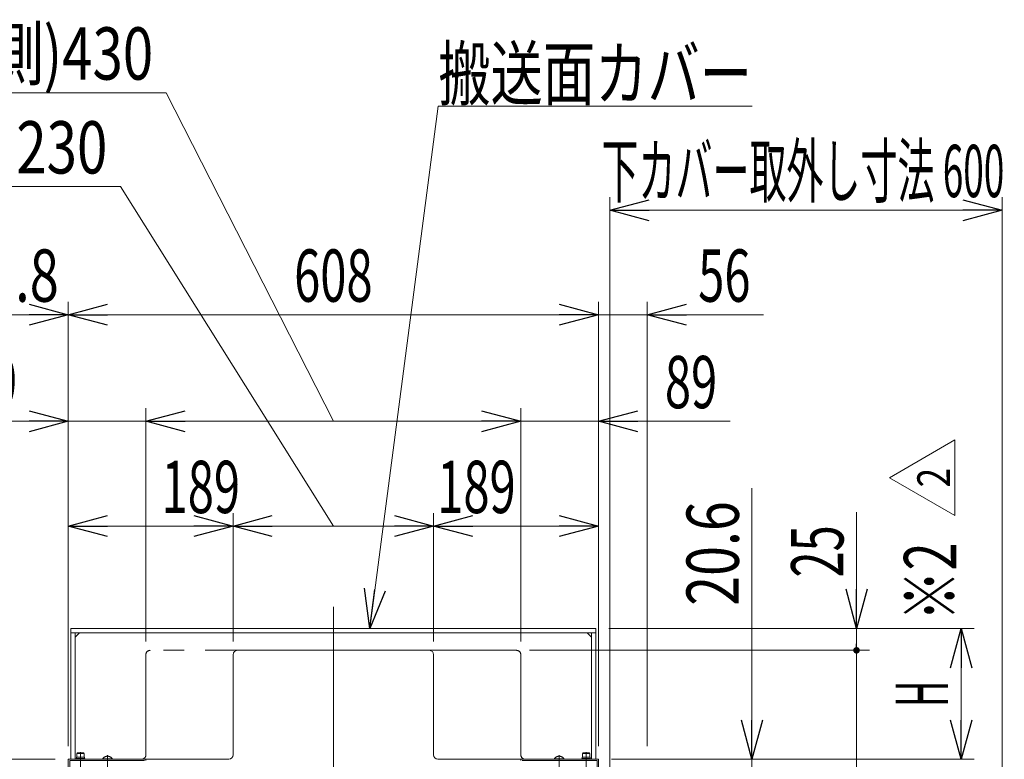
# Model space of a CAD drawing. Units: millimetres. Extents: x -2955 to 2955, y -2027 to 2027.
# Drawn here: x 564 to 1693, y -422 to 426 of the extents above; entities that cross this region are included whole.
import ezdxf
from ezdxf.enums import TextEntityAlignment as Align

# ---------------------------------------------------------------- set-up
doc = ezdxf.new("R2010")
doc.units = ezdxf.units.MM
doc.header["$LTSCALE"] = 3.75
for name, pattern in [('CENTER', [50.8, 31.75, -6.35, 6.35, -6.35]), ('CENTERX2', [101.6, 63.5, -12.7, 12.7, -12.7]), ('DASHED2', [9.525, 6.35, -3.175]), ('PHANTOM', [63.5, 31.75, -6.35, 6.35, -6.35, 6.35, -6.35])]:
    doc.linetypes.add(name, pattern=pattern)
for name, color, linetype in [('60', 7, 'Continuous'), ('63', 7, 'Continuous'), ('78', 7, 'Continuous'), ('86', 7, 'Continuous'), ('Layer0255', 7, 'Continuous')]:
    doc.layers.add(name, color=color, linetype=linetype)
doc.styles.add('dcStyle0', font='ＭＳ Ｐゴシック')
doc.styles.add('dcStyle1', font='txt.shx', dxfattribs={"width": 1.2, "bigfont": 'bigfont'})
doc.dimstyles.new('dc_Rotated', dxfattribs={"dimtxt": 60, "dimasz": 45.00339, "dimexe": 15, "dimexo": 15, "dimgap": 15, "dimtad": 3, "dimdec": 3, "dimdsep": 46, "dimtxsty": 'dcStyle0', "dimblk1": 'OPEN30', "dimblk2": 'OPEN30', "dimsah": 1, "dimcen": 0.09, "dimclrd": 2, "dimclre": 2, "dimclrt": 2, "dimadec": 0, "dimazin": 2, "dimtfac": 1, "dimtdec": 4, "dimtmove": 0, "dimatfit": 3, "dimfxl": 1, "dimarcsym": 1})

# ---------------------------------------------------------------- blocks, each defined once
blk = doc.blocks.new('DC_GROUP_W_SLSH_S_050_2_240')
at = {"layer": '60', "color": 4, "linetype": 'DASHED2', "lineweight": 13}
for p, q in [((1209.3, -415.6), (1209.8, -415.1)), ((1209.3, -420.1), (1209.3, -415.6)), ((1209.3, -415.6), (1217.8, -415.6)), ((1209.8, -415.1), (1217.3, -415.1)), ((1217.8, -415.6), (1217.3, -415.1)), ((1217.8, -420.1), (1217.8, -415.6)), ((1208.6, -422.4), (1208.6, -421.4)), ((1208.6, -421.4), (1218.6, -421.4)), ((1209, -421.4), (1209, -420.1)), ((1209, -420.1), (1218.2, -420.1)), ((1218.2, -420.1), (1218.2, -421.4)), ((1218.6, -421.4), (1218.6, -422.4))]:
    blk.add_line(p, q, dxfattribs=at)
at = {"layer": '60', "color": 3, "linetype": 'CENTER', "lineweight": 13}
blk.add_line((1213.6, -414.1), (1213.6, -431.1), dxfattribs=at)
blk = doc.blocks.new('DC_GROUP_W_SLSH_S_050_2_241')
at = {"layer": '60', "color": 7, "linetype": 'Continuous', "lineweight": 13}
for p, q in [((1138.6, -424), (1138.6, -422.4)), ((1138.6, -422.4), (1227.6, -422.4)), ((1140.2, -424), (1226, -424)), ((1226, -424), (1226, -466.9)), ((1227.6, -422.4), (1227.6, -466.9)), ((1226, -466.9), (1227.6, -466.9))]:
    blk.add_line(p, q, dxfattribs=at)
blk = doc.blocks.new('DC_GROUP_W_SLSH_S_050_2_242')
at = {"layer": '60', "color": 3, "linetype": 'CENTERX2', "lineweight": 13}
blk.add_line((1182.6, -433.4), (1182.6, -417.6), dxfattribs=at)
at = {"layer": '60', "color": 4, "linetype": 'DASHED2', "lineweight": 13}
for p, q in [((1177.1, -422.4), (1177.1, -422)), ((1188.1, -422), (1177.1, -422)), ((1188.1, -422.4), (1188.1, -422))]:
    blk.add_line(p, q, dxfattribs=at)
blk.add_arc((1182.6, -425.3), 6.43, 31.1856, 148.8144, dxfattribs=at)
blk = doc.blocks.new('DC_GROUP_W_SLSH_S_050_2_239')
at = {"layer": '60', "linetype": 'Continuous'}
for name in ['DC_GROUP_W_SLSH_S_050_2_242', 'DC_GROUP_W_SLSH_S_050_2_240', 'DC_GROUP_W_SLSH_S_050_2_241']:
    blk.add_blockref(name, (0, 0), dxfattribs=at)
blk = doc.blocks.new('DC_GROUP_W_SLSH_S_050_2_265')
at = {"layer": '60', "color": 4, "linetype": 'DASHED2', "lineweight": 13}
for p, q in [((629.3, -415.6), (629.8, -415.1)), ((637.8, -415.6), (629.3, -415.6)), ((629.3, -420.1), (629.3, -415.6)), ((637.3, -415.1), (629.8, -415.1)), ((637.8, -415.6), (637.3, -415.1)), ((637.8, -420.1), (637.8, -415.6)), ((628.6, -421.4), (628.6, -422.4)), ((638.6, -421.4), (628.6, -421.4)), ((629, -420.1), (629, -421.4)), ((638.2, -420.1), (629, -420.1)), ((638.2, -421.4), (638.2, -420.1)), ((638.6, -422.4), (638.6, -421.4))]:
    blk.add_line(p, q, dxfattribs=at)
at = {"layer": '60', "color": 3, "linetype": 'CENTER', "lineweight": 13}
blk.add_line((633.6, -414.1), (633.6, -431.1), dxfattribs=at)
blk = doc.blocks.new('DC_GROUP_W_SLSH_S_050_2_266')
at = {"layer": '60', "color": 7, "linetype": 'Continuous', "lineweight": 13}
for p, q in [((708.6, -422.4), (619.6, -422.4)), ((619.6, -422.4), (619.6, -466.9)), ((707, -424), (621.2, -424)), ((621.2, -424), (621.2, -466.9)), ((708.6, -424), (708.6, -422.4)), ((621.2, -466.9), (619.6, -466.9))]:
    blk.add_line(p, q, dxfattribs=at)
blk = doc.blocks.new('DC_GROUP_W_SLSH_S_050_2_267')
at = {"layer": '60', "color": 3, "linetype": 'CENTERX2', "lineweight": 13}
blk.add_line((664.6, -433.4), (664.6, -417.6), dxfattribs=at)
at = {"layer": '60', "color": 4, "linetype": 'DASHED2', "lineweight": 13}
for p, q in [((659.1, -422.4), (659.1, -422)), ((659.1, -422), (670.1, -422)), ((670.1, -422.4), (670.1, -422))]:
    blk.add_line(p, q, dxfattribs=at)
blk.add_arc((664.6, -425.3), 6.43, 31.1856, 148.8144, dxfattribs=at)
blk = doc.blocks.new('DC_GROUP_W_SLSH_S_050_2_264')
at = {"layer": '60', "linetype": 'Continuous'}
for name in ['DC_GROUP_W_SLSH_S_050_2_265', 'DC_GROUP_W_SLSH_S_050_2_267', 'DC_GROUP_W_SLSH_S_050_2_266']:
    blk.add_blockref(name, (0, 0), dxfattribs=at)
blk = doc.blocks.new('DC_GROUP_W_SLSH_S_050_2_271')
at = {"layer": '78', "color": 7, "linetype": 'Continuous', "lineweight": 13}
for p, q in [((622.6, -272.4), (622.6, -422.4)), ((1224.6, -272.4), (622.6, -272.4)), ((622.6, -277.4), (1224.6, -277.4)), ((627.6, -282.4), (632.6, -277.4)), ((627.6, -277.4), (627.6, -422.4)), ((1214.6, -277.4), (1219.6, -282.4)), ((1219.6, -422.4), (1219.6, -277.4)), ((1224.6, -422.4), (1224.6, -272.4)), ((808.6, -302.4), (808.6, -417.4)), ((1033.6, -297.4), (813.6, -297.4)), ((1038.6, -302.4), (1038.6, -417.4)), ((803.6, -422.4), (622.6, -422.4)), ((1043.6, -422.4), (1224.6, -422.4))]:
    blk.add_line(p, q, dxfattribs=at)
for centre, start, end in [((813.6, -302.4), 90, 180), ((1033.6, -302.4), 0, 90), ((803.6, -417.4), 270, 0), ((1043.6, -417.4), 180, 270)]:
    blk.add_arc(centre, 5, start, end, dxfattribs=at)
blk = doc.blocks.new('DC_GROUP_W_SLSH_S_050_2_270')
at = {"layer": '78', "linetype": 'Continuous'}
blk.add_blockref('DC_GROUP_W_SLSH_S_050_2_271', (0, 0), dxfattribs=at)
blk = doc.blocks.new('DC_GROUP_W_SLSH_S_050_2_353')
at = {"color": 2, "linetype": 'Continuous', "lineweight": 13}
for p, q in [((1561.5, -99.3), (1636.5, -56)), ((1636.5, -56), (1636.5, -142.6)), ((1636.5, -142.6), (1561.5, -99.3))]:
    blk.add_line(p, q, dxfattribs=at)
at = {"color": 2, "style": 'dcStyle1', "width": 0.741176}
blk.add_text('2', height=37.5, rotation=90, dxfattribs=at).set_placement((1630.8, -110.5), (1630.8, -88), align=Align.FIT)
blk = doc.blocks.new('DC_GROUP_W_SLSH_S_050_2_352')
at = {"linetype": 'Continuous'}
blk.add_blockref('DC_GROUP_W_SLSH_S_050_2_353', (0, 0), dxfattribs=at)
blk = doc.blocks.new('_Open30')
at = {"color": 0, "linetype": 'ByBlock', "lineweight": -2}
for p, q in [((-1, 0.267949), (0, 0)), ((0, 0), (-1, -0.267949)), ((0, 0), (-1, 0))]:
    blk.add_line(p, q, dxfattribs=at)
blk = doc.blocks.new('DC_GROUP_W_SLSH_S_050_2_299')
at = {"layer": '86', "color": 2, "linetype": 'Continuous', "lineweight": 13}
for p, q in [((965.3, -272.4), (1043.8, 326.9)), ((1043.8, 326.9), (1403.8, 326.9))]:
    blk.add_line(p, q, dxfattribs=at)
at = {"layer": '86', "color": 2, "xscale": 45.00345800894137, "yscale": 45.00244740756384, "rotation": 262.5380477140552}
blk.add_blockref('_Open30', (965.3, -272.4), dxfattribs=at)
at = {"layer": '86', "color": 2, "style": 'dcStyle0', "width": 0.713084}
blk.add_text('搬送面カバー', height=60, dxfattribs=at).set_placement((1043.8, 334.4), (1403.8, 334.4), align=Align.FIT)
blk = doc.blocks.new('*D283')
at = {"layer": 'Layer0255', "color": 2, "linetype": 'Continuous', "lineweight": 13}
for p, q in [((1403.6, -111.3), (1403.6, -422.4)), ((1242.6, -422.4), (1418.6, -422.4)), ((1403.6, -443.1), (1403.6, -422.4)), ((1163.6, -443.1), (1418.6, -443.1))]:
    blk.add_line(p, q, dxfattribs=at)
at = {"layer": 'Layer0255', "color": 2, "xscale": 45.00345800894137, "yscale": 45.00244740756384, "rotation": 270}
blk.add_blockref('_Open30', (1403.6, -422.4), dxfattribs=at)
at = {"layer": 'Layer0255', "color": 4, "style": 'dcStyle0', "width": 0.807452}
blk.add_text('20.6', height=60, rotation=90, dxfattribs=at).set_placement((1388.6, -246.3), (1388.6, -126.3), align=Align.FIT)
blk = doc.blocks.new('*D284')
at = {"layer": 'Layer0255', "color": 2, "linetype": 'Continuous', "lineweight": 13}
for p, q in [((447.8, -464.7), (447.8, 102.6)), ((619.6, -407.4), (619.6, 102.6)), ((447.8, 87.6), (619.6, 87.6))]:
    blk.add_line(p, q, dxfattribs=at)
at = {"layer": 'Layer0255', "color": 2, "xscale": 45.00345800894137, "yscale": 45.00244740756384}
for p, rotation in [((447.8, 87.6), 180), ((619.6, 87.6), 360)]:
    blk.add_blockref('_Open30', p, dxfattribs=dict(at, rotation=rotation))
at = {"layer": 'Layer0255', "color": 2, "style": 'dcStyle0', "width": 0.780226}
blk.add_text('171.8', height=60, dxfattribs=at).set_placement((458.7, 102.6), (608.7, 102.6), align=Align.FIT)
blk = doc.blocks.new('*D285')
at = {"layer": 'Layer0255', "color": 2, "linetype": 'Continuous', "lineweight": 13}
for p, q in [((619.6, -407.4), (619.6, 102.6)), ((1227.6, -407.4), (1227.6, 102.6)), ((619.6, 87.6), (1227.6, 87.6))]:
    blk.add_line(p, q, dxfattribs=at)
at = {"layer": 'Layer0255', "color": 2, "xscale": 45.00345800894137, "yscale": 45.00244740756384}
for p, rotation in [((619.6, 87.6), 180), ((1227.6, 87.6), 360)]:
    blk.add_blockref('_Open30', p, dxfattribs=dict(at, rotation=rotation))
at = {"layer": 'Layer0255', "color": 2, "style": 'dcStyle0', "width": 0.6875}
blk.add_text('608', height=60, dxfattribs=at).set_placement((878.6, 102.6), (968.6, 102.6), align=Align.FIT)
blk = doc.blocks.new('*D286')
at = {"layer": 'Layer0255', "color": 2, "linetype": 'Continuous', "lineweight": 13}
for p, q in [((1227.6, -407.4), (1227.6, 102.6)), ((1283.6, -407.5), (1283.6, 102.6)), ((1227.6, 87.6), (1283.6, 87.6)), ((1417, 87.6), (1283.6, 87.6))]:
    blk.add_line(p, q, dxfattribs=at)
at = {"layer": 'Layer0255', "color": 2, "xscale": 45.00345800894137, "yscale": 45.00244740756384, "rotation": 180}
blk.add_blockref('_Open30', (1283.6, 87.6), dxfattribs=at)
at = {"layer": 'Layer0255', "color": 2, "style": 'dcStyle0', "width": 0.6875}
blk.add_text('56', height=60, dxfattribs=at).set_placement((1342, 102.6), (1402, 102.6), align=Align.FIT)
blk = doc.blocks.new('*D298')
at = {"layer": 'Layer0255', "color": 2, "linetype": 'Continuous', "lineweight": 13}
for p, q in [((1240.6, -559.2), (1240.6, 222.6)), ((1690.6, -559.2), (1690.6, 222.6)), ((1240.6, 207.6), (1690.6, 207.6))]:
    blk.add_line(p, q, dxfattribs=at)
at = {"layer": 'Layer0255', "color": 2, "xscale": 45.00345800894137, "yscale": 45.00244740756384}
for p, rotation in [((1240.6, 207.6), 180), ((1690.6, 207.6), 360)]:
    blk.add_blockref('_Open30', p, dxfattribs=dict(at, rotation=rotation))
at = {"layer": 'Layer0255', "color": 2, "style": 'dcStyle0', "width": 0.511232}
blk.add_text('下カバー取外し寸法 600', height=60, dxfattribs=at).set_placement((1231.1, 222.6), (1693.1, 222.6), align=Align.FIT)
blk = doc.blocks.new('*D302')
at = {"layer": 'Layer0255', "color": 2, "linetype": 'Continuous', "lineweight": 13}
for p, q in [((1148.6, -297.4), (1538.6, -297.4)), ((1523.6, -443.1), (1523.6, -297.4)), ((1063.6, -443.1), (1538.6, -443.1)), ((1523.6, -666.5), (1523.6, -443.1))]:
    blk.add_line(p, q, dxfattribs=at)
at = {"layer": 'Layer0255', "color": 2, "xscale": 45.00345800894137, "yscale": 45.00244740756384, "rotation": 90}
blk.add_blockref('_Open30', (1523.6, -443.1), dxfattribs=at)
at = {"layer": 'Layer0255', "color": 4, "style": 'dcStyle0', "width": 0.780226}
blk.add_text('145.7', height=60, rotation=90, dxfattribs=at).set_placement((1508.6, -651.5), (1508.6, -501.5), align=Align.FIT)
blk = doc.blocks.new('_Dot')
at = {"color": 0, "linetype": 'ByBlock', "lineweight": -2}
blk.add_line((-0.5, 0), (-1, 0), dxfattribs=at)
at = {"color": 0, "linetype": 'ByBlock', "const_width": 0.5}
blk.add_lwpolyline([(-0.25, 0, 1), (0.25, 0, 1)], format="xyb", close=True, dxfattribs=at)
blk = doc.blocks.new('*D303')
at = {"layer": 'Layer0255', "color": 2, "linetype": 'Continuous', "lineweight": 13}
for p, q in [((1523.6, -138.9), (1523.6, -272.4)), ((1239.6, -272.4), (1538.6, -272.4)), ((1523.6, -297.4), (1523.6, -272.4)), ((1148.6, -297.4), (1538.6, -297.4))]:
    blk.add_line(p, q, dxfattribs=at)
at = {"layer": 'Layer0255', "color": 2, "rotation": 270}
for name, p, xscale, yscale in [('_Open30', (1523.6, -272.4), 45.00345800894137, 45.00244740756384), ('_Dot', (1523.6, -297.4), 7.5, 7.5)]:
    blk.add_blockref(name, p, dxfattribs=dict(at, xscale=xscale, yscale=yscale))
at = {"layer": 'Layer0255', "color": 2, "style": 'dcStyle0', "width": 0.6875}
blk.add_text('25', height=60, rotation=90, dxfattribs=at).set_placement((1508.6, -213.9), (1508.6, -153.9), align=Align.FIT)
blk = doc.blocks.new('*D310')
at = {"layer": 'Layer0255', "color": 2, "linetype": 'Continuous', "lineweight": 13}
for p, q in [((1239.6, -272.4), (1658.6, -272.4)), ((1643.6, -422.4), (1643.6, -272.4)), ((1242.6, -422.4), (1658.6, -422.4))]:
    blk.add_line(p, q, dxfattribs=at)
at = {"layer": 'Layer0255', "color": 2, "xscale": 45.00345800894137, "yscale": 45.00244740756384}
for p, rotation in [((1643.6, -272.4), 90), ((1643.6, -422.4), 270)]:
    blk.add_blockref('_Open30', p, dxfattribs=dict(at, rotation=rotation))
at = {"layer": 'Layer0255', "color": 2, "style": 'dcStyle0', "width": 0.536856}
blk.add_text('H', height=60, rotation=90, dxfattribs=at).set_placement((1628.6, -362.4), (1628.6, -332.4), align=Align.FIT)
blk = doc.blocks.new('*D312')
at = {"layer": 'Layer0255', "color": 2, "linetype": 'Continuous', "lineweight": 13}
for p, q in [((604.6, -422.4), (312.8, -422.4)), ((327.8, -787.6), (327.8, -422.4)), ((455.1, -787.6), (312.8, -787.6))]:
    blk.add_line(p, q, dxfattribs=at)
at = {"layer": 'Layer0255', "color": 2, "xscale": 45.00345800894137, "yscale": 45.00244740756384}
for p, rotation in [((327.8, -422.4), 90), ((327.8, -787.6), 270)]:
    blk.add_blockref('_Open30', p, dxfattribs=dict(at, rotation=rotation))
at = {"layer": 'Layer0255', "color": 2, "style": 'dcStyle0', "width": 0.780226}
blk.add_text('365.2', height=60, rotation=90, dxfattribs=at).set_placement((312.8, -680), (312.8, -530), align=Align.FIT)
blk = doc.blocks.new('*D343')
at = {"layer": '63', "color": 2, "linetype": 'Continuous', "lineweight": 13}
for p, q in [((619.6, -407.4), (619.6, -139.9)), ((808.6, -287.4), (808.6, -139.9)), ((619.6, -154.9), (808.6, -154.9))]:
    blk.add_line(p, q, dxfattribs=at)
at = {"layer": '63', "color": 2, "xscale": 45.00345800894137, "yscale": 45.00244740756384}
for p, rotation in [((619.6, -154.9), 180), ((808.6, -154.9), 360)]:
    blk.add_blockref('_Open30', p, dxfattribs=dict(at, rotation=rotation))
at = {"layer": '63', "color": 2, "style": 'dcStyle0', "width": 0.6875}
blk.add_text('189', height=60, dxfattribs=at).set_placement((726.6, -139.9), (816.6, -139.9), align=Align.FIT)
blk = doc.blocks.new('*D344')
at = {"layer": '63', "color": 2, "linetype": 'Continuous', "lineweight": 13}
for p, q in [((49.4, 234.7), (679.4, 234.7)), ((679.4, 234.7), (923.6, -154.9)), ((808.6, -287.4), (808.6, -139.9)), ((1038.6, -287.4), (1038.6, -139.9)), ((808.6, -154.9), (1038.6, -154.9))]:
    blk.add_line(p, q, dxfattribs=at)
at = {"layer": '63', "color": 2, "xscale": 45.00345800894137, "yscale": 45.00244740756384}
for p, rotation in [((808.6, -154.9), 180), ((1038.6, -154.9), 360)]:
    blk.add_blockref('_Open30', p, dxfattribs=dict(at, rotation=rotation))
at = {"layer": '63', "color": 2, "style": 'dcStyle0', "width": 0.730293}
blk.add_text('開口寸法 (上流側)230', height=60, dxfattribs=at).set_placement((64.4, 249.7), (664.4, 249.7), align=Align.FIT)
blk = doc.blocks.new('*D345')
at = {"layer": '63', "color": 2, "linetype": 'Continuous', "lineweight": 13}
for p, q in [((1038.6, -287.4), (1038.6, -139.9)), ((1227.6, -407.4), (1227.6, -139.9)), ((1038.6, -154.9), (1227.6, -154.9))]:
    blk.add_line(p, q, dxfattribs=at)
at = {"layer": '63', "color": 2, "xscale": 45.00345800894137, "yscale": 45.00244740756384}
for p, rotation in [((1038.6, -154.9), 180), ((1227.6, -154.9), 360)]:
    blk.add_blockref('_Open30', p, dxfattribs=dict(at, rotation=rotation))
at = {"layer": '63', "color": 2, "style": 'dcStyle0', "width": 0.6875}
blk.add_text('189', height=60, dxfattribs=at).set_placement((1042.7, -139.9), (1132.7, -139.9), align=Align.FIT)
blk = doc.blocks.new('*D346')
at = {"layer": '63', "color": 2, "linetype": 'Continuous', "lineweight": 13}
for p, q in [((619.6, -407.4), (619.6, -19.6)), ((708.6, -287.4), (708.6, -19.6)), ((486.1, -34.6), (619.6, -34.6)), ((619.6, -34.6), (708.6, -34.6))]:
    blk.add_line(p, q, dxfattribs=at)
at = {"layer": '63', "color": 2, "xscale": 45.00345800894137, "yscale": 45.00244740756384, "rotation": 360}
blk.add_blockref('_Open30', (619.6, -34.6), dxfattribs=at)
at = {"layer": '63', "color": 2, "style": 'dcStyle0', "width": 0.6875}
blk.add_text('89', height=60, dxfattribs=at).set_placement((501.1, -19.6), (561.1, -19.6), align=Align.FIT)
blk = doc.blocks.new('*D347')
at = {"layer": '63', "color": 2, "linetype": 'Continuous', "lineweight": 13}
for p, q in [((102, 342.4), (732, 342.4)), ((732, 342.4), (923.6, -34.6)), ((708.6, -287.4), (708.6, -19.6)), ((1138.6, -287.4), (1138.6, -19.6)), ((708.6, -34.6), (1138.6, -34.6))]:
    blk.add_line(p, q, dxfattribs=at)
at = {"layer": '63', "color": 2, "xscale": 45.00345800894137, "yscale": 45.00244740756384}
for p, rotation in [((708.6, -34.6), 180), ((1138.6, -34.6), 360)]:
    blk.add_blockref('_Open30', p, dxfattribs=dict(at, rotation=rotation))
at = {"layer": '63', "color": 2, "style": 'dcStyle0', "width": 0.730293}
blk.add_text('開口寸法 (下流側)430', height=60, dxfattribs=at).set_placement((117, 357.4), (717, 357.4), align=Align.FIT)
blk = doc.blocks.new('*D348')
at = {"layer": '63', "color": 2, "linetype": 'Continuous', "lineweight": 13}
for p, q in [((1138.6, -287.4), (1138.6, -19.6)), ((1227.6, -407.4), (1227.6, -19.6)), ((1138.6, -34.6), (1227.6, -34.6)), ((1378.8, -34.6), (1227.6, -34.6))]:
    blk.add_line(p, q, dxfattribs=at)
at = {"layer": '63', "color": 2, "xscale": 45.00345800894137, "yscale": 45.00244740756384, "rotation": 180}
blk.add_blockref('_Open30', (1227.6, -34.6), dxfattribs=at)
at = {"layer": '63', "color": 2, "style": 'dcStyle0', "width": 0.6875}
blk.add_text('89', height=60, dxfattribs=at).set_placement((1303.8, -19.6), (1363.8, -19.6), align=Align.FIT)

msp = doc.modelspace()

# ---------------------------------------------------------------- linework, layer by layer
at = {"color": 3, "linetype": 'CENTERX2', "lineweight": 13}
msp.add_line((923.5819, -247.5874), (923.5819, -1193.0059), dxfattribs=at)
at = {"layer": '78', "color": 140, "linetype": 'PHANTOM', "lineweight": 13}
for p, q in [((708.5819, -302.4044), (708.5819, -417.4044)), ((1133.5819, -297.4044), (713.5819, -297.4044)), ((1138.5819, -302.4044), (1138.5819, -417.4044))]:
    msp.add_line(p, q, dxfattribs=at)
at = {"layer": '78', "color": 7, "linetype": 'Continuous', "lineweight": 13}
for p, q in [((703.5819, -422.4044), (622.5819, -422.4044)), ((1143.5819, -422.4044), (1224.5819, -422.4044))]:
    msp.add_line(p, q, dxfattribs=at)
at = {"layer": '78', "color": 140, "linetype": 'PHANTOM', "lineweight": 13}
for centre, start, end in [((713.5819, -302.4044), 90, 180), ((1133.5819, -302.4044), 0, 90), ((703.5819, -417.4044), 270, 0), ((1143.5819, -417.4044), 180, 270)]:
    msp.add_arc(centre, 5, start, end, dxfattribs=at)

# ---------------------------------------------------------------- block references
at = {"linetype": 'Continuous'}
for name in ['DC_GROUP_W_SLSH_S_050_2_352', 'DC_GROUP_W_SLSH_S_050_2_270', 'DC_GROUP_W_SLSH_S_050_2_264', 'DC_GROUP_W_SLSH_S_050_2_239']:
    msp.add_blockref(name, (0, 0), dxfattribs=at)
at = {"layer": '86', "linetype": 'Continuous'}
msp.add_blockref('DC_GROUP_W_SLSH_S_050_2_299', (0, 0), dxfattribs=at)

# ---------------------------------------------------------------- texts
at = {"color": 2, "style": 'dcStyle1', "width": 0.9}
msp.add_text('※2', height=60, rotation=90, dxfattribs=at).set_placement((1637.9709, -263.6486), (1637.9709, -173.6486), align=Align.FIT)

# ---------------------------------------------------------------- dimensions: what is measured, and where the dimension line sits
at = {"layer": '63', "linetype": 'Continuous', "lineweight": 13}
for base, p1, p2, text, override, picture, middle in [((1138.5819, -34.5693), (708.5819, -302.4044), (1138.5819, -302.4044), '開口寸法 (下流側)<>', {"dimtxt": 60, "dimasz": 45.00339, "dimexe": 15, "dimexo": 15, "dimgap": 391.989428, "dimtad": 3, "dimtih": 0, "dimtoh": 0, "dimdec": 3, "dimlfac": 1, "dimzin": 8, "dimtxsty": 'dcStyle0', "dimblk1": 'Open30', "dimblk2": 'Open30', "dimsah": 1, "dimclrd": 2, "dimclre": 2, "dimclrt": 2, "dimazin": 2, "dimtofl": 1, "dimtolj": 0, "dimtzin": 8, "dimarcsym": 1}, '*D347', (416.9934, -34.5693)), ((1038.5819, -154.9174), (808.5819, -302.4044), (1038.5819, -302.4044), '開口寸法 (上流側)<>', {"dimtxt": 60, "dimasz": 45.00339, "dimexe": 15, "dimexo": 15, "dimgap": 404.649222, "dimtad": 3, "dimtih": 0, "dimtoh": 0, "dimdec": 3, "dimlfac": 1, "dimzin": 8, "dimtxsty": 'dcStyle0', "dimblk1": 'Open30', "dimblk2": 'Open30', "dimsah": 1, "dimclrd": 2, "dimclre": 2, "dimclrt": 2, "dimazin": 2, "dimtofl": 1, "dimtolj": 0, "dimtzin": 8, "dimarcsym": 1}, '*D344', (364.4313, -154.9174))]:
    dim = msp.add_linear_dim(base=base, p1=p1, p2=p2, text=text, dimstyle='dc_Rotated', override=override, dxfattribs=at)
    dim.commit()
    dim.dimension.update_dxf_attribs({"geometry": picture, "text_midpoint": middle, "dimtype": 160})
for base, p1, p2, picture, middle in [((708.5819, -34.5693), (619.5819, -422.4044), (708.5819, -302.4044), '*D346', (531.1119, -34.5693)), ((1227.5819, -34.5693), (1138.5819, -302.4044), (1227.5819, -422.4044), '*D348', (1333.7674, -34.5693)), ((808.5819, -154.9174), (619.5819, -422.4044), (808.5819, -302.4044), '*D343', (771.5819, -154.9174)), ((1227.5819, -154.9174), (1038.5819, -302.4044), (1227.5819, -422.4044), '*D345', (1087.7497, -154.9174))]:
    dim = msp.add_linear_dim(base=base, p1=p1, p2=p2, dimstyle='dc_Rotated', override={"dimtxt": 60, "dimasz": 45.00339, "dimexe": 15, "dimexo": 15, "dimgap": 15, "dimtad": 3, "dimtih": 0, "dimtoh": 0, "dimdec": 3, "dimlfac": 1, "dimzin": 8, "dimtxsty": 'dcStyle0', "dimblk1": 'Open30', "dimblk2": 'Open30', "dimsah": 1, "dimclrd": 2, "dimclre": 2, "dimclrt": 2, "dimazin": 2, "dimtofl": 1, "dimtolj": 0, "dimtzin": 8, "dimarcsym": 1}, dxfattribs=at)
    dim.commit()
    dim.dimension.update_dxf_attribs({"geometry": picture, "text_midpoint": middle, "dimtype": 160})
at = {"layer": 'Layer0255', "linetype": 'Continuous', "lineweight": 13}
dim = msp.add_linear_dim(base=(1690.5819, 207.5956), p1=(1240.5819, -574.2044), p2=(1690.5819, -574.2044), text='下カバー取外し寸法 600', dimstyle='dc_Rotated', override={"dimtxt": 60, "dimasz": 45.00339, "dimexe": 15, "dimexo": 15, "dimgap": 15, "dimtad": 3, "dimtih": 0, "dimtoh": 0, "dimdec": 2, "dimlfac": 1, "dimzin": 8, "dimtxsty": 'dcStyle0', "dimblk1": 'Open30', "dimblk2": 'Open30', "dimsah": 1, "dimclrd": 2, "dimclre": 2, "dimclrt": 2, "dimazin": 2, "dimtofl": 1, "dimtolj": 0, "dimtzin": 8, "dimarcsym": 1}, dxfattribs=at)
dim.commit()
dim.dimension.update_dxf_attribs({"geometry": '*D298', "text_midpoint": (1462.0662, 207.5956), "dimtype": 160})
for base, p1, p2, picture, middle in [((619.5819, 87.5956), (447.7819, -479.6737), (619.5819, -422.4044), '*D284', (533.6819, 87.5956)), ((1227.5819, 87.5956), (619.5819, -422.4044), (1227.5819, -422.4044), '*D285', (923.5819, 87.5956)), ((1283.5819, 87.5956), (1227.5819, -422.4044), (1283.5819, -422.5044), '*D286', (1372.0486, 87.5956))]:
    dim = msp.add_linear_dim(base=base, p1=p1, p2=p2, dimstyle='dc_Rotated', override={"dimtxt": 60, "dimasz": 45.00339, "dimexe": 15, "dimexo": 15, "dimgap": 15, "dimtad": 3, "dimtih": 0, "dimtoh": 0, "dimdec": 2, "dimlfac": 1, "dimzin": 8, "dimtxsty": 'dcStyle0', "dimblk1": 'Open30', "dimblk2": 'Open30', "dimsah": 1, "dimclrd": 2, "dimclre": 2, "dimclrt": 2, "dimazin": 2, "dimtofl": 1, "dimtolj": 0, "dimtzin": 8, "dimarcsym": 1}, dxfattribs=at)
    dim.commit()
    dim.dimension.update_dxf_attribs({"geometry": picture, "text_midpoint": middle, "dimtype": 160})
for base, p1, p2, text, override, picture, middle in [((1403.5819, -422.4044), (1148.5819, -443.0504), (1227.5819, -422.4044), '20.6', {"dimtxt": 60, "dimasz": 45.00339, "dimexe": 15, "dimexo": 15, "dimgap": 15, "dimtad": 3, "dimtih": 0, "dimtoh": 0, "dimdec": 2, "dimlfac": 1, "dimzin": 8, "dimtxsty": 'dcStyle0', "dimblk1": 'Open30', "dimblk2": 'Open30', "dimsah": 1, "dimclrd": 2, "dimclre": 2, "dimclrt": 4, "dimazin": 2, "dimtofl": 1, "dimtolj": 0, "dimtzin": 8, "dimarcsym": 1}, '*D283', (1403.5819, -186.3095)), ((1643.5819, -272.4044), (1227.5819, -422.4044), (1224.5819, -272.4044), 'H', {"dimtxt": 60, "dimasz": 45.00339, "dimexe": 15, "dimexo": 15, "dimgap": 15, "dimtad": 3, "dimtih": 0, "dimtoh": 0, "dimdec": 2, "dimlfac": 1, "dimzin": 8, "dimtxsty": 'dcStyle0', "dimblk1": 'Open30', "dimblk2": 'Open30', "dimsah": 1, "dimclrd": 2, "dimclre": 2, "dimclrt": 2, "dimazin": 2, "dimtofl": 1, "dimtolj": 0, "dimtzin": 8, "dimarcsym": 1}, '*D310', (1643.5819, -347.4044)), ((1523.5819, -297.4044), (1048.5819, -443.0504), (1133.5819, -297.4044), '145.7', {"dimtxt": 60, "dimasz": 45.00339, "dimexe": 15, "dimexo": 15, "dimgap": 15, "dimtad": 3, "dimtih": 0, "dimtoh": 0, "dimdec": 2, "dimlfac": 1, "dimzin": 8, "dimtxsty": 'dcStyle0', "dimblk1": 'Open30', "dimblk2": 'Open30', "dimsah": 1, "dimclrd": 2, "dimclre": 2, "dimclrt": 4, "dimazin": 2, "dimtofl": 1, "dimtolj": 0, "dimtzin": 8, "dimarcsym": 1}, '*D302', (1523.5819, -576.5171))]:
    dim = msp.add_linear_dim(base=base, p1=p1, p2=p2, angle=90, text=text, dimstyle='dc_Rotated', override=override, dxfattribs=at)
    dim.commit()
    dim.dimension.update_dxf_attribs({"geometry": picture, "text_midpoint": middle, "dimtype": 160})
for base, p1, p2, override, picture, middle in [((1523.5819, -272.4044), (1133.5819, -297.4044), (1224.5819, -272.4044), {"dimtxt": 60, "dimasz": 7.5, "dimexe": 15, "dimexo": 15, "dimgap": 15, "dimtad": 3, "dimtih": 0, "dimtoh": 0, "dimdec": 2, "dimlfac": 1, "dimzin": 8, "dimtxsty": 'dcStyle0', "dimblk1": 'Dot', "dimblk2": 'Dot', "dimsah": 1, "dimclrd": 2, "dimclre": 2, "dimclrt": 2, "dimazin": 2, "dimtofl": 1, "dimtolj": 0, "dimtzin": 8, "dimarcsym": 1}, '*D303', (1523.5819, -183.9377)), ((327.7819, -422.4044), (470.0956, -787.6128), (619.5819, -422.4044), {"dimtxt": 60, "dimasz": 45.00339, "dimexe": 15, "dimexo": 15, "dimgap": 15, "dimtad": 3, "dimtih": 0, "dimtoh": 0, "dimdec": 1, "dimlfac": 1, "dimzin": 8, "dimtxsty": 'dcStyle0', "dimblk1": 'Open30', "dimblk2": 'Open30', "dimsah": 1, "dimclrd": 2, "dimclre": 2, "dimclrt": 2, "dimazin": 2, "dimtofl": 1, "dimtolj": 0, "dimtzin": 8, "dimarcsym": 1}, '*D312', (327.7819, -605.0086))]:
    dim = msp.add_linear_dim(base=base, p1=p1, p2=p2, angle=90, dimstyle='dc_Rotated', override=override, dxfattribs=at)
    dim.commit()
    dim.dimension.update_dxf_attribs({"geometry": picture, "text_midpoint": middle, "dimtype": 160})

doc.saveas('drawing.dxf')
